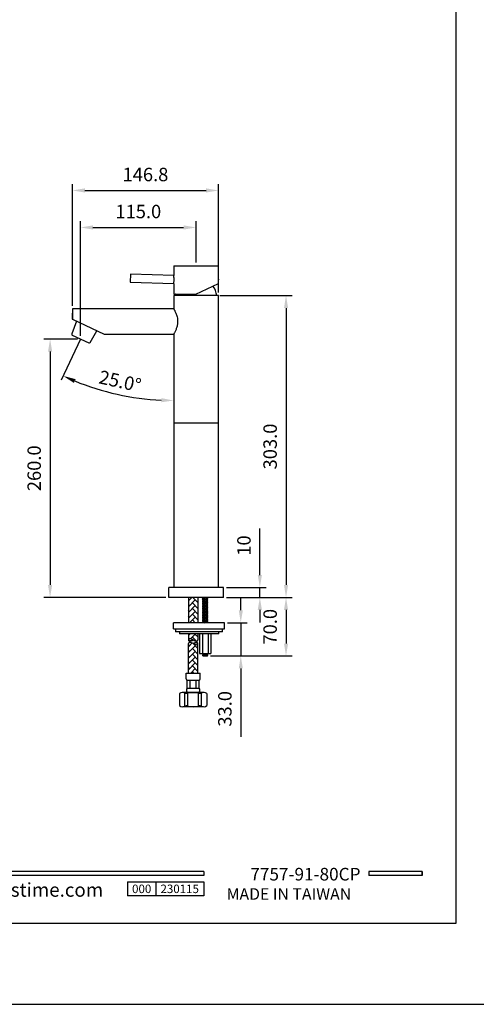
# Model space of a CAD drawing. Units: millimetres. Extents: x -1547 to 808, y -561 to 989.
# Drawn here: x 114 to 206, y -278 to -80 of the extents above; entities that cross this region are included whole.
import ezdxf

# ---------------------------------------------------------------- set-up
doc = ezdxf.new("R2010")
doc.units = ezdxf.units.MM
for name, color, linetype in [('A1', 2, 'Continuous'), ('A5', 136, 'Continuous'), ('DIM', 6, 'Continuous')]:
    doc.layers.add(name, color=color, linetype=linetype)
doc.layers.add('圖紙邊界', color=1, linetype='Continuous', plot=False)
doc.styles.add('CHINA', font='simplex.shx', dxfattribs={"bigfont": 'chineset.shx'})
doc.styles.add('勝泰-2.7', font='simplex.shx', dxfattribs={"height": 2.7, "bigfont": 'chineset.shx'})
doc.dimstyles.new('正常', dxfattribs={"dimtxt": 2.7, "dimasz": 2.5, "dimexe": 1.25, "dimexo": 0.625, "dimgap": 1, "dimtad": 1, "dimdsep": 46, "dimtxsty": '勝泰-2.7', "dimcen": 2.5, "dimadec": 1, "dimazin": 0, "dimtfac": 1, "dimtmove": 0, "dimatfit": 3, "dimfxl": 1.25, "dimarcsym": 0})
doc.dimstyles.new('正常$0', dxfattribs={"dimtxt": 2.7, "dimasz": 2.5, "dimexe": 1.25, "dimexo": 0.625, "dimgap": 1.5, "dimtad": 1, "dimdsep": 46, "dimtxsty": '勝泰-2.7', "dimcen": 2.5, "dimclrd": 6, "dimclre": 6, "dimclrt": 6, "dimadec": 1, "dimazin": 0, "dimtfac": 1, "dimtmove": 0, "dimatfit": 3, "dimfxl": 1, "dimarcsym": 0})

# ---------------------------------------------------------------- blocks, each defined once
blk = doc.blocks.new('*D389')
at = {"layer": 'Defpoints', "color": 0}
for p in [(154.07, -114.28), (154.07, -135.38), (124.71, -138.04)]:
    blk.add_point(p, dxfattribs=at)
at = {"layer": 'DIM', "color": 6, "lineweight": -2}
for p, q in [((124.71, -137.42), (124.71, -113.03)), ((127.21, -114.28), (151.57, -114.28)), ((154.07, -134.76), (154.07, -113.03))]:
    blk.add_line(p, q, dxfattribs=at)
at = {"layer": 'DIM', "color": 6}
for points in [[(127.21, -113.86), (127.21, -114.7), (124.71, -114.28)], [(151.57, -113.86), (151.57, -114.7), (154.07, -114.28)]]:
    blk.add_solid(points, dxfattribs=at)
at = {"layer": 'DIM', "color": 6, "insert": (139.39, -111.43), "char_height": 2.7, "attachment_point": 5, "style": '勝泰-2.7'}
blk.add_mtext('146.8', dxfattribs=at)
blk = doc.blocks.new('*D390')
at = {"layer": 'Defpoints', "color": 0}
for p in [(126.35, -144.11), (145.07, -143.13), (122.48, -152.39), (130.02, -154.24), (145.07, -160.98)]:
    blk.add_point(p, dxfattribs=at)
at = {"layer": 'DIM', "color": 0, "lineweight": -2}
blk.add_arc((145.07, -103.95), 52.49, 247.729, 267.271, dxfattribs=at)
at = {"layer": 'DIM', "color": 0}
for points in [[(125.01, -152.91), (125.34, -152.15), (122.89, -151.53)], [(142.58, -155.97), (142.56, -156.8), (145.07, -156.45)]]:
    blk.add_solid(points, dxfattribs=at)
at = {"layer": 'DIM', "color": 0, "insert": (134.22, -152.91), "char_height": 2.7, "attachment_point": 5, "rotation": 347.5, "style": '勝泰-2.7'}
blk.add_mtext('25.0°', dxfattribs=at)
blk = doc.blocks.new('*D391')
at = {"layer": 'Defpoints', "color": 0}
for p in [(149.57, -121.71), (149.57, -129.38), (126.35, -144.11)]:
    blk.add_point(p, dxfattribs=at)
at = {"layer": 'DIM', "color": 6, "lineweight": -2}
for p, q in [((126.35, -143.49), (126.35, -120.46)), ((149.57, -128.76), (149.57, -120.46)), ((128.85, -121.71), (147.07, -121.71))]:
    blk.add_line(p, q, dxfattribs=at)
at = {"layer": 'DIM', "color": 6}
for points in [[(128.85, -121.29), (128.85, -122.13), (126.35, -121.71)], [(147.07, -121.29), (147.07, -122.13), (149.57, -121.71)]]:
    blk.add_solid(points, dxfattribs=at)
at = {"layer": 'DIM', "color": 6, "insert": (137.96, -118.86), "char_height": 2.7, "attachment_point": 5, "style": '勝泰-2.7'}
blk.add_mtext('115.0', dxfattribs=at)
blk = doc.blocks.new('*D392')
at = {"layer": 'Defpoints', "color": 0}
for p in [(126.35, -144.11), (120.23, -195.98), (144.08, -195.98)]:
    blk.add_point(p, dxfattribs=at)
at = {"layer": 'DIM', "color": 6, "lineweight": -2}
for p, q in [((125.72, -144.11), (118.98, -144.11)), ((120.23, -146.61), (120.23, -193.48)), ((143.46, -195.98), (118.98, -195.98))]:
    blk.add_line(p, q, dxfattribs=at)
at = {"layer": 'DIM', "color": 6}
for points in [[(119.81, -146.61), (120.65, -146.61), (120.23, -144.11)], [(119.81, -193.48), (120.65, -193.48), (120.23, -195.98)]]:
    blk.add_solid(points, dxfattribs=at)
at = {"layer": 'DIM', "color": 6, "insert": (117.38, -170.05), "char_height": 2.7, "attachment_point": 5, "rotation": 90, "style": '勝泰-2.7'}
blk.add_mtext('260.0', dxfattribs=at)
blk = doc.blocks.new('*D393')
at = {"layer": 'Defpoints', "color": 0}
for p in [(155.08, -193.98), (162.38, -193.98), (155.08, -195.98)]:
    blk.add_point(p, dxfattribs=at)
at = {"layer": 'DIM', "color": 6, "lineweight": -2}
for p, q in [((162.38, -191.48), (162.38, -182.13)), ((155.71, -193.98), (163.63, -193.98)), ((162.38, -195.98), (162.38, -193.98)), ((155.71, -195.98), (163.63, -195.98)), ((162.38, -198.48), (162.38, -200.98))]:
    blk.add_line(p, q, dxfattribs=at)
at = {"layer": 'DIM', "color": 6}
for points in [[(161.96, -191.48), (162.8, -191.48), (162.38, -193.98)], [(161.96, -198.48), (162.8, -198.48), (162.38, -195.98)]]:
    blk.add_solid(points, dxfattribs=at)
at = {"layer": 'DIM', "color": 6, "insert": (159.53, -185.56), "char_height": 2.7, "attachment_point": 5, "rotation": 90, "style": '勝泰-2.7'}
blk.add_mtext('10', dxfattribs=at)
blk = doc.blocks.new('*D394')
at = {"layer": 'Defpoints', "color": 0}
for p in [(153.73, -135.38), (155.08, -195.98), (167.64, -195.98)]:
    blk.add_point(p, dxfattribs=at)
at = {"layer": 'DIM', "color": 6, "lineweight": -2}
for p, q in [((154.36, -135.38), (168.89, -135.38)), ((167.64, -137.88), (167.64, -193.48)), ((155.71, -195.98), (168.89, -195.98))]:
    blk.add_line(p, q, dxfattribs=at)
at = {"layer": 'DIM', "color": 6}
for points in [[(167.23, -137.88), (168.06, -137.88), (167.64, -135.38)], [(167.23, -193.48), (168.06, -193.48), (167.64, -195.98)]]:
    blk.add_solid(points, dxfattribs=at)
at = {"layer": 'DIM', "color": 6, "insert": (164.79, -165.68), "char_height": 2.7, "attachment_point": 5, "rotation": 90, "style": '勝泰-2.7'}
blk.add_mtext('303.0', dxfattribs=at)
blk = doc.blocks.new('*D400')
at = {"layer": 'Defpoints', "color": 0}
for p in [(155.08, -195.98), (151.83, -207.73), (167.64, -207.73)]:
    blk.add_point(p, dxfattribs=at)
at = {"layer": 'DIM', "color": 6, "lineweight": -2}
for p, q in [((155.71, -195.98), (168.89, -195.98)), ((167.64, -198.48), (167.64, -205.23)), ((152.45, -207.73), (168.89, -207.73))]:
    blk.add_line(p, q, dxfattribs=at)
at = {"layer": 'DIM', "color": 6}
for points in [[(167.23, -198.48), (168.06, -198.48), (167.64, -195.98)], [(167.23, -205.23), (168.06, -205.23), (167.64, -207.73)]]:
    blk.add_solid(points, dxfattribs=at)
at = {"layer": 'DIM', "color": 6, "insert": (164.79, -201.86), "char_height": 2.7, "attachment_point": 5, "rotation": 90, "style": '勝泰-2.7'}
blk.add_mtext('70.0', dxfattribs=at)
blk = doc.blocks.new('*D401')
at = {"layer": 'Defpoints', "color": 0}
for p in [(155.26, -201.05), (151.83, -207.73), (158.55, -207.73)]:
    blk.add_point(p, dxfattribs=at)
at = {"layer": 'DIM', "color": 6, "lineweight": -2}
for p, q in [((158.55, -198.55), (158.55, -196.05)), ((155.89, -201.05), (159.8, -201.05)), ((158.55, -201.05), (158.55, -207.73)), ((152.45, -207.73), (159.8, -207.73)), ((158.55, -210.23), (158.55, -223.96))]:
    blk.add_line(p, q, dxfattribs=at)
at = {"layer": 'DIM', "color": 6}
for points in [[(158.14, -198.55), (158.97, -198.55), (158.55, -201.05)], [(158.14, -210.23), (158.97, -210.23), (158.55, -207.73)]]:
    blk.add_solid(points, dxfattribs=at)
at = {"layer": 'DIM', "color": 6, "insert": (155.7, -218.34), "char_height": 2.7, "attachment_point": 5, "rotation": 90, "style": '勝泰-2.7'}
blk.add_mtext('33.0', dxfattribs=at)

msp = doc.modelspace()

# ---------------------------------------------------------------- hatches: boundary and pattern name
at = {"layer": 'A1'}
h = msp.add_hatch(dxfattribs=at)
h.set_pattern_fill('AR-HBONE', color=256, scale=0.008, style=0)
h.set_pattern_definition([(45, (-1440.9085, -71.7507), (1e-16, 1.1494728), [2.4384, -0.8128]), (135, (-1440.3338, -71.176), (1e-16, 1.1494728), [2.4384, -0.8128])])
h.paths.add_polyline_path([(149.9411, -205.2323, -0.41530488), (149.704, -205.4686, -0.1569691), (148.9791, -205.2323, 0.15696879), (148.2542, -204.996, 0.41530488), (148.0171, -205.2323), (148.0171, -211.1465), (149.9411, -211.1465)])
h.paths.add_polyline_path([(149.9411, -195.9849), (148.0171, -195.9849), (148.0171, -201.0549), (149.9411, -201.0549)])
edge = h.paths.add_edge_path()
edge.add_line((149.9411, -203.2549), (149.9411, -204.5136))
edge.add_arc((149.7048, -204.5136), 0.2363, -90.213401, 0, ccw=False)
edge.add_arc((149.7086, -203.5057), 1.2442, 234.103136, 269.786599, ccw=False)
edge.add_arc((148.2496, -205.5215), 1.2442, 54.103136, 89.786599)
edge.add_arc((148.2534, -204.5136), 0.2363, 89.786599, 180)
edge.add_line((148.0171, -204.5136), (148.0171, -203.2549))
edge.add_line((148.0171, -203.2549), (149.9411, -203.2549))

# ---------------------------------------------------------------- linework, layer by layer
for p, q in [((151.092, -251.0161), (51.4025, -251.0161)), ((151.092, -251.0161), (151.092, -251.8081)), ((195, -251.0161), (184.3152, -251.0161)), ((184.3152, -251.0161), (184.3152, -251.8081)), ((195, -251.0161), (195, -251.8081)), ((195, -251.0161), (195, -251.8081)), ((151.092, -251.8081), (51.4025, -251.8081)), ((195, -251.8081), (184.3152, -251.8081)), ((135.805, -253.0736), (151.092, -253.0736)), ((135.805, -253.0736), (135.805, -255.8726)), ((141.4631, -253.0736), (141.4631, -255.8726)), ((151.092, -253.0736), (151.092, -255.8726)), ((151.092, -253.0736), (151.092, -255.8726)), ((151.092, -255.8726), (135.805, -255.8726))]:
    msp.add_line(p, q)
at = {"ltscale": 3}
msp.add_line((195, -251.8081), (195, -251.0161), dxfattribs=at)
at = {"layer": 'A1'}
for p, q in [((145.0721, -129.3849), (145.0721, -131.3844)), ((145.0721, -129.3849), (154.0721, -129.3849)), ((154.0721, -131.5912), (154.0721, -129.3849)), ((136.3776, -131.0807), (136.3218, -132.6798)), ((145.0721, -131.3844), (136.3776, -131.0807)), ((154.0448, -132.0568), (154.0456, -132.1961)), ((136.3218, -132.6798), (145.0721, -132.9853)), ((145.0721, -132.9953), (145.0721, -135.0849)), ((149.5121, -135.0849), (154.0721, -132.9585)), ((154.0721, -132.9585), (154.0721, -132.5848)), ((145.0721, -135.0849), (149.5121, -135.0849)), ((145.0721, -135.3849), (145.0721, -138.0406)), ((154.0721, -135.3849), (145.0721, -135.3849)), ((154.0721, -160.9849), (154.0721, -135.3849)), ((145.0721, -138.0449), (124.7121, -138.0449)), ((124.7121, -138.0449), (124.7121, -140.1498)), ((124.7121, -140.1498), (131.0921, -143.1249)), ((125.5329, -140.5326), (124.5886, -143.0896)), ((124.6917, -143.3401), (128.0013, -144.8834)), ((128.2595, -144.8013), (129.6113, -142.4343)), ((131.0921, -143.1249), (145.0721, -143.1249)), ((145.0721, -143.1277), (145.0721, -160.9849)), ((154.0721, -160.9849), (145.0721, -160.9849)), ((155.0813, -193.9849), (144.0813, -193.9849)), ((144.0813, -195.9849), (144.0813, -193.9849)), ((155.0813, -195.9849), (155.0813, -193.9849)), ((155.0813, -195.9849), (144.0813, -195.9849)), ((148.0171, -195.9849), (148.0171, -201.0549)), ((149.9411, -195.9849), (149.9411, -201.0549)), ((150.8328, -196.1978), (150.9443, -196.0863)), ((150.9443, -196.3093), (150.8328, -196.1978)), ((150.8328, -196.1978), (151.7893, -196.3093)), ((150.8328, -196.4209), (150.9443, -196.3093)), ((150.9443, -196.5324), (150.8328, -196.4209)), ((150.8328, -196.4209), (151.7893, -196.5324)), ((150.9443, -196.0863), (150.8429, -195.9849)), ((150.853, -196.6642), (150.9646, -196.5527)), ((150.9646, -196.7758), (150.853, -196.6642)), ((150.853, -196.6642), (151.8096, -196.7758)), ((150.853, -196.8873), (150.9646, -196.7758)), ((150.9646, -196.9989), (150.853, -196.8873)), ((150.853, -196.8873), (151.8096, -196.9989)), ((150.853, -197.1104), (150.9646, -196.9989)), ((150.9646, -197.2219), (150.853, -197.1104)), ((150.853, -197.1104), (151.8096, -197.2219)), ((150.853, -197.3335), (150.9646, -197.2219)), ((150.9646, -197.445), (150.853, -197.3335)), ((150.853, -197.3335), (151.8096, -197.445)), ((150.853, -197.5566), (150.9646, -197.445)), ((150.9646, -197.6681), (150.853, -197.5566)), ((150.853, -197.5566), (151.8096, -197.6681)), ((150.9197, -195.9849), (151.7893, -196.0863)), ((151.9008, -196.1978), (150.9443, -196.0863)), ((151.9008, -196.4209), (150.9443, -196.3093)), ((151.9211, -196.6642), (150.9646, -196.5527)), ((151.9211, -196.8873), (150.9646, -196.7758)), ((151.9211, -197.1104), (150.9646, -196.9989)), ((151.9211, -197.3335), (150.9646, -197.2219)), ((151.9211, -197.5566), (150.9646, -197.445)), ((151.7893, -196.0863), (151.8907, -195.9849)), ((151.9008, -196.1978), (151.7893, -196.0863)), ((151.7893, -196.3093), (151.9008, -196.1978)), ((151.9008, -196.4209), (151.7893, -196.3093)), ((151.7893, -196.5324), (151.9008, -196.4209)), ((151.8096, -196.5527), (151.7893, -196.5324)), ((151.9211, -196.6642), (151.8096, -196.5527)), ((151.8096, -196.7758), (151.9211, -196.6642)), ((151.9211, -196.8873), (151.8096, -196.7758)), ((151.8096, -196.9989), (151.9211, -196.8873)), ((151.9211, -197.1104), (151.8096, -196.9989)), ((151.8096, -197.2219), (151.9211, -197.1104)), ((151.9211, -197.3335), (151.8096, -197.2219)), ((151.8096, -197.445), (151.9211, -197.3335)), ((151.9211, -197.5566), (151.8096, -197.445)), ((151.8096, -197.6681), (151.9211, -197.5566)), ((150.853, -197.7796), (150.9646, -197.6681)), ((150.9646, -197.8912), (150.853, -197.7796)), ((150.853, -197.7796), (151.8096, -197.8912)), ((150.853, -198.0027), (150.9646, -197.8912)), ((150.9646, -198.1143), (150.853, -198.0027)), ((150.853, -198.0027), (151.8096, -198.1143)), ((150.853, -198.2258), (150.9646, -198.1143)), ((150.9646, -198.3373), (150.853, -198.2258)), ((150.853, -198.2258), (151.8096, -198.3373)), ((150.853, -198.4489), (150.9646, -198.3373)), ((150.9646, -198.5604), (150.853, -198.4489)), ((150.853, -198.4489), (151.8096, -198.5604)), ((150.853, -198.672), (150.9646, -198.5604)), ((150.9646, -198.7835), (150.853, -198.672)), ((150.853, -198.672), (151.8096, -198.7835)), ((150.8733, -198.9153), (150.9849, -198.8038)), ((150.9849, -199.0269), (150.8733, -198.9153)), ((150.8733, -198.9153), (151.8299, -199.0269)), ((150.8733, -199.1384), (150.9849, -199.0269)), ((150.9849, -199.2499), (150.8733, -199.1384)), ((150.8733, -199.1384), (151.8299, -199.2499)), ((150.8733, -199.3615), (150.9849, -199.2499)), ((150.9849, -199.473), (150.8733, -199.3615)), ((150.8733, -199.3615), (151.8299, -199.473)), ((150.8733, -199.5846), (150.9849, -199.473)), ((150.9849, -199.6961), (150.8733, -199.5846)), ((150.8733, -199.5846), (151.8299, -199.6961)), ((151.9211, -197.7796), (150.9646, -197.6681)), ((151.9211, -198.0027), (150.9646, -197.8912)), ((151.9211, -198.2258), (150.9646, -198.1143)), ((151.9211, -198.4489), (150.9646, -198.3373)), ((151.9211, -198.672), (150.9646, -198.5604)), ((151.9414, -198.9153), (150.9849, -198.8038)), ((151.9414, -199.1384), (150.9849, -199.0269)), ((151.9414, -199.3615), (150.9849, -199.2499)), ((151.9414, -199.5846), (150.9849, -199.473)), ((151.9211, -197.7796), (151.8096, -197.6681)), ((151.8096, -197.8912), (151.9211, -197.7796)), ((151.9211, -198.0027), (151.8096, -197.8912)), ((151.8096, -198.1143), (151.9211, -198.0027)), ((151.9211, -198.2258), (151.8096, -198.1143)), ((151.8096, -198.3373), (151.9211, -198.2258)), ((151.9211, -198.4489), (151.8096, -198.3373)), ((151.8096, -198.5604), (151.9211, -198.4489)), ((151.9211, -198.672), (151.8096, -198.5604)), ((151.8096, -198.7835), (151.9211, -198.672)), ((151.8299, -198.8038), (151.8096, -198.7835)), ((151.9414, -198.9153), (151.8299, -198.8038)), ((151.8299, -199.0269), (151.9414, -198.9153)), ((151.9414, -199.1384), (151.8299, -199.0269)), ((151.8299, -199.2499), (151.9414, -199.1384)), ((151.9414, -199.3615), (151.8299, -199.2499)), ((151.8299, -199.473), (151.9414, -199.3615)), ((151.9414, -199.5846), (151.8299, -199.473)), ((151.8299, -199.6961), (151.9414, -199.5846)), ((145.0602, -202.2549), (145.0602, -201.0549)), ((155.2602, -201.0549), (145.0602, -201.0549)), ((150.8733, -199.8076), (150.9849, -199.6961)), ((150.9849, -199.9192), (150.8733, -199.8076)), ((150.8733, -199.8076), (151.8299, -199.9192)), ((150.8733, -200.0307), (150.9849, -199.9192)), ((150.9849, -200.1423), (150.8733, -200.0307)), ((150.8733, -200.0307), (151.8299, -200.1423)), ((150.8733, -200.2538), (150.9849, -200.1423)), ((150.9849, -200.3653), (150.8733, -200.2538)), ((150.8733, -200.2538), (151.8299, -200.3653)), ((150.8733, -200.4769), (150.9849, -200.3653)), ((150.9849, -200.5884), (150.8733, -200.4769)), ((150.8733, -200.4769), (151.8299, -200.5884)), ((150.8733, -200.7), (150.9849, -200.5884)), ((150.9849, -200.8115), (150.8733, -200.7)), ((150.8733, -200.7), (151.8299, -200.8115)), ((150.8733, -200.923), (150.9849, -200.8115)), ((150.9849, -201.0346), (150.8733, -200.923)), ((150.8733, -200.923), (151.8299, -201.0346)), ((150.9646, -201.0549), (150.9849, -201.0346)), ((151.9414, -199.8076), (150.9849, -199.6961)), ((151.9414, -200.0307), (150.9849, -199.9192)), ((151.9414, -200.2538), (150.9849, -200.1423)), ((151.9414, -200.4769), (150.9849, -200.3653)), ((151.9414, -200.7), (150.9849, -200.5884)), ((151.9414, -200.923), (150.9849, -200.8115)), ((150.9849, -201.0346), (151.1588, -201.0549)), ((151.9414, -199.8076), (151.8299, -199.6961)), ((151.8299, -199.9192), (151.9414, -199.8076)), ((151.9414, -200.0307), (151.8299, -199.9192)), ((151.8299, -200.1423), (151.9414, -200.0307)), ((151.9414, -200.2538), (151.8299, -200.1423)), ((151.8299, -200.3653), (151.9414, -200.2538)), ((151.9414, -200.4769), (151.8299, -200.3653)), ((151.8299, -200.5884), (151.9414, -200.4769)), ((151.9414, -200.7), (151.8299, -200.5884)), ((151.8299, -200.8115), (151.9414, -200.7)), ((151.9414, -200.923), (151.8299, -200.8115)), ((151.8299, -201.0346), (151.9414, -200.923)), ((151.8501, -201.0549), (151.8299, -201.0346)), ((155.2602, -202.2549), (155.2602, -201.0549)), ((145.0602, -202.2549), (155.2602, -202.2549)), ((154.8602, -202.8549), (145.4602, -202.8549)), ((146.7699, -203.2549), (146.2082, -203.2549)), ((148.694, -203.2549), (146.7699, -203.2549)), ((148.0171, -203.2549), (148.0171, -204.5136)), ((154.1122, -203.2549), (148.694, -203.2549)), ((149.9411, -203.2549), (149.9411, -204.5136)), ((150.2558, -203.2549), (150.2558, -207.2549)), ((150.83, -203.2549), (150.83, -207.2549)), ((151.9847, -203.2549), (151.9847, -207.2549)), ((152.5621, -203.2549), (152.5621, -207.2549)), ((148.0171, -211.1465), (148.0171, -205.2323)), ((149.9411, -211.1465), (149.9411, -205.2323)), ((150.2527, -207.2549), (152.5621, -207.2549)), ((150.8733, -207.3922), (150.9849, -207.2806)), ((150.8733, -207.3922), (151.8299, -207.5037)), ((150.9849, -207.5037), (150.8733, -207.3922)), ((150.8733, -207.6152), (150.9849, -207.5037)), ((150.9849, -207.2806), (150.9591, -207.2549)), ((151.9414, -207.3922), (150.9849, -207.2806)), ((151.9414, -207.6152), (150.9849, -207.5037)), ((151.6089, -207.2549), (151.8299, -207.2806)), ((151.8299, -207.2806), (151.8556, -207.2549)), ((151.9414, -207.3922), (151.8299, -207.2806)), ((151.8299, -207.5037), (151.9414, -207.3922)), ((151.9414, -207.6152), (151.8299, -207.5037)), ((150.8733, -207.6152), (151.8299, -207.7268)), ((150.9849, -207.7268), (150.8733, -207.6152)), ((150.9849, -207.7268), (151.8299, -207.7268)), ((151.8299, -207.7268), (151.9414, -207.6152)), ((147.5653, -211.1465), (150.3929, -211.1465)), ((147.5653, -212.3428), (147.5653, -211.1465)), ((150.3929, -212.3428), (150.3929, -211.1465)), ((147.7828, -214.1916), (147.7828, -212.5603)), ((147.7828, -212.5603), (150.1754, -212.5603)), ((148.381, -214.1916), (148.381, -212.5603)), ((149.5772, -214.1916), (149.5772, -212.5603)), ((150.1754, -214.1916), (150.1754, -212.5603)), ((146.2328, -215.2813), (146.2328, -217.698)), ((151.0816, -215.0616), (146.8766, -215.0616)), ((147.3292, -217.8155), (147.3292, -215.1638)), ((147.7828, -214.1916), (150.1754, -214.1916)), ((147.7828, -215.0616), (150.1754, -215.0616)), ((147.9028, -217.7993), (147.9028, -215.1799)), ((150.0554, -217.7993), (150.0554, -215.1799)), ((150.629, -217.8155), (150.629, -215.1638)), ((151.7253, -215.2813), (151.7253, -217.698)), ((151.0816, -217.9177), (146.8766, -217.9177))]:
    msp.add_line(p, q, dxfattribs=at)
at = {"layer": 'A1', "flags": 128}
msp.add_lwpolyline([(145.4632, -135.0849), (145.4562, -135.119), (145.4121, -135.3849)], dxfattribs=at)
at = {"layer": 'A1'}
for centre, radius, start, end in [((149.7661, -135.9053), 4, 7.476486, 37.282864), ((224.6821, -140.4958), 100, 178.595583, 179.793933), ((124.7763, -143.1588), 0.2, 159.730939, 245), ((128.0858, -144.7021), 0.2, 245, 330.269061), ((148.2534, -204.5136), 0.2363, 89.786599, 180), ((148.2534, -204.5136), 0.2363, 180, 270.213401), ((148.2534, -205.2323), 0.2363, 89.786599, 180), ((148.3166, -204.4641), 0.1955, 107.151769, 251.27957), ((148.2496, -203.5057), 1.1436, 270.213401, 303.979561), ((148.2496, -205.5215), 1.2442, 54.103136, 89.786599), ((148.2496, -203.5057), 1.2442, 270.213401, 305.896864), ((148.2496, -206.2402), 1.2442, 54.103136, 89.786599), ((149.7086, -203.5057), 1.2442, 234.103136, 269.786599), ((149.7086, -206.2402), 1.2442, 90.213401, 125.896864), ((149.7086, -204.2244), 1.2442, 234.103136, 269.786599), ((149.7086, -206.2402), 1.1436, 90.213401, 123.979561), ((149.6416, -205.2818), 0.1955, 287.151769, 71.27957), ((149.7048, -204.5136), 0.2363, 269.786599, 0), ((149.7048, -205.2323), 0.2363, 0, 90.213401), ((149.7048, -205.2323), 0.2363, 269.786599, 0), ((149.7048, -205.2323), 0.2363, 269.786599, 0), ((147.7828, -212.3428), 0.2175, 180, 270), ((150.1754, -212.3428), 0.2175, 270, 0), ((146.8766, -216.1146), 1.0531, 64.405563, 127.68641), ((147.6163, -214.5705), 0.6591, 244.405563, 284.055614), ((148.2813, -214.6266), 0.6616, 138.88791, 221.11209), ((148.9791, -220.014), 4.9524, 75.944386, 104.055614), ((149.6769, -214.6266), 0.6616, 318.88791, 41.11209), ((150.3419, -214.5705), 0.6591, 255.944386, 295.594437), ((151.0816, -216.1146), 1.0531, 52.31359, 115.594437), ((146.8766, -216.8646), 1.0531, 232.31359, 295.594437), ((147.6163, -218.4088), 0.6591, 75.944386, 115.594437), ((148.9791, -212.9653), 4.9524, 255.944386, 284.055614), ((150.3419, -218.4088), 0.6591, 64.405563, 104.055614), ((151.0816, -216.8646), 1.0531, 244.405563, 307.68641)]:
    msp.add_arc(centre, radius, start, end, dxfattribs=at)
for points, knots in [([(145.0721, -132.9953), (145.0738, -132.9865), (145.077, -132.9689), (145.0999, -132.8315), (145.1257, -132.6282), (145.1445, -132.3728), (145.1475, -132.0979), (145.1339, -131.8343), (145.1093, -131.6068), (145.0853, -131.4481), (145.0716, -131.3712), (145.0735, -131.3819), (145.074, -131.3847)], [0, 0, 0, 0, 0.10654021, 0.21305231, 0.32027641, 0.42773571, 0.53398216, 0.63947116, 0.74615248, 0.85449206, 0.9624358, 1, 1, 1, 1]), ([(154.0443, -132.0849), (154.0449, -132.0289), (154.0461, -131.9169), (154.055, -131.7671), (154.0645, -131.655), (154.0714, -131.5909), (154.0714, -131.5911), (154.0714, -131.5912)], [0, 0, 0, 0, 0.21393503, 0.42783798, 0.6425727, 0.8578568, 1, 1, 1, 1]), ([(154.0721, -132.5848), (154.0721, -132.5848), (154.0731, -132.5941), (154.0695, -132.5614), (154.0617, -132.4845), (154.0517, -132.3559), (154.0452, -132.2157), (154.0445, -132.1221), (154.0443, -132.0849)], [0, 0, 0, 0, 0.00068142, 0.2141719, 0.42762529, 0.64220584, 0.85734209, 1, 1, 1, 1]), ([(145.0754, -138.0406), (145.0743, -138.0388), (145.0686, -138.0286), (145.0925, -138.0708), (145.1433, -138.1619), (145.2236, -138.3113), (145.3254, -138.5112), (145.4455, -138.7673), (145.5766, -139.0847), (145.7045, -139.4609), (145.7988, -139.8524), (145.8545, -140.2334), (145.8611, -140.4667), (145.8644, -140.5849)], [0, 0, 0, 0, 0.02008899, 0.11183732, 0.206243, 0.29863219, 0.39321396, 0.49580421, 0.60085497, 0.71323616, 0.82934128, 0.91357184, 1, 1, 1, 1]), ([(124.6828, -140.1361), (124.6838, -140.1366), (124.6859, -140.1376), (124.7034, -140.1457), (124.7121, -140.1498)], [0, 0, 0, 0, 0.49894688, 1, 1, 1, 1]), ([(145.8644, -140.5849), (145.8605, -140.7128), (145.8526, -140.9729), (145.7918, -141.3479), (145.7042, -141.7027), (145.5941, -142.0365), (145.4696, -142.3476), (145.3399, -142.6297), (145.2193, -142.8674), (145.1296, -143.0327), (145.0783, -143.124), (145.0768, -143.1266), (145.0761, -143.1277)], [0, 0, 0, 0, 0.09358556, 0.19029074, 0.28378342, 0.37951259, 0.4831188, 0.58923018, 0.70186966, 0.81838835, 0.92100394, 1, 1, 1, 1])]:
    msp.add_open_spline(points, degree=3, knots=knots, dxfattribs=at)
for points in [[(145.0747, -160.9849), (145.0721, -193.9849)], [(154.0721, -193.9849), (154.0721, -160.9849)], [(145.4602, -202.2549), (145.4602, -202.8549)], [(146.2082, -202.8549), (146.2082, -203.2549)], [(154.1122, -203.2549), (154.1122, -202.8549)], [(154.8602, -202.8549), (154.8602, -202.2549)]]:
    msp.add_open_spline(points, degree=1, dxfattribs=at)
at = {"layer": 'A5', "ltscale": 10}
msp.add_lwpolyline([(8.2316, 3.0979), (201.7684, 3.0979), (201.7684, -261.4021), (8.2316, -261.4021)], close=True, dxfattribs=at)
at = {"layer": 'DIM', "ltscale": 10}
msp.add_line((126.3465, -144.1117), (122.4844, -152.3941), dxfattribs=at)
at = {"layer": '圖紙邊界', "ltscale": 10}
msp.add_lwpolyline([(0, -277.6521), (210, -277.6521), (210, 19.3479), (0, 19.3479)], close=True, dxfattribs=at)

# ---------------------------------------------------------------- texts
at = {"attachment_point": 9, "style": 'CHINA'}
for s, insert, char_height in [('{\\fArial|b0|i0|c0|p32;www.justime.com}', (130.89, -256.0576), 2.763646), ('{\\fArial|b0|i0|c0|p32;MADE IN TAIWAN}', (180.7333, -256.6741), 2.330675)]:
    msp.add_mtext(s, dxfattribs=dict(at, insert=insert, char_height=char_height))
at = {"ltscale": 2, "insert": (138.6341, -254.4731), "char_height": 1.7, "width": 5.65806, "attachment_point": 5, "style": 'CHINA'}
msp.add_mtext('{\\fArial|b0|i0|c0|p34;000}', dxfattribs=at)
at = {"layer": 'DIM', "insert": (182.6077, -253.5892), "char_height": 2.533343, "attachment_point": 9, "style": 'CHINA'}
msp.add_mtext('7757-91-80CP', dxfattribs=at)
at = {"layer": 'DIM', "ltscale": 2, "insert": (146.2775, -254.4731), "char_height": 1.7, "width": 9.628896, "attachment_point": 5, "style": 'CHINA'}
msp.add_mtext('{\\fArial|b0|i0|c0|p34;230115}', dxfattribs=at)

# ---------------------------------------------------------------- dimensions: what is measured, and where the dimension line sits
at = {"layer": 'DIM'}
dim = msp.add_linear_dim(base=(154.0721, -114.2789), p1=(124.7121, -138.0449), p2=(154.0721, -135.3849), dimstyle='正常$0', override={"dimlfac": 5}, dxfattribs=at)
dim.commit()
dim.dimension.update_dxf_attribs({"geometry": '*D389', "text_midpoint": (139.3921, -111.4289)})
dim = msp.add_linear_dim(base=(149.5721, -121.7114), p1=(126.3465, -144.1117), p2=(149.5721, -129.3849), text='115.0', dimstyle='正常$0', override={"dimlfac": 5}, dxfattribs=at)
dim.commit()
dim.dimension.update_dxf_attribs({"geometry": '*D391', "text_midpoint": (137.9593, -118.8614)})
for base, p1, p2, text, picture, middle in [((167.6421, -195.9849), (153.7321, -135.3849), (155.0813, -195.9849), '<>.0', '*D394', (164.7921, -165.6849)), ((120.2285, -195.9849), (126.3465, -144.1117), (144.0813, -195.9849), '260.0', '*D392', (117.3785, -170.0483)), ((167.6421, -207.7268), (155.0813, -195.9849), (151.8299, -207.7268), '70.0', '*D400', (164.7921, -201.8558)), ((158.5522, -207.7268), (155.2602, -201.0549), (151.8299, -207.7268), '33.0', '*D401', (155.7022, -218.3411))]:
    dim = msp.add_linear_dim(base=base, p1=p1, p2=p2, angle=90, text=text, dimstyle='正常$0', override={"dimlfac": 5}, dxfattribs=at)
    dim.commit()
    dim.dimension.update_dxf_attribs({"geometry": picture, "text_midpoint": middle})
dim = msp.add_angular_dim_2l(base=(130.0169, -154.2424), line1=((145.0721, -143.1277), (145.0721, -160.9849)), line2=((126.3465, -144.1117), (122.4844, -152.3941)), dimstyle='正常', override={"dimlfac": 5}, dxfattribs=at)
dim.commit()
dim.dimension.update_dxf_attribs({"geometry": '*D390', "text_midpoint": (134.2192, -152.9091)})
dim = msp.add_linear_dim(base=(162.3805, -193.9849), p1=(155.0813, -195.9849), p2=(155.0813, -193.9849), angle=90, dimstyle='正常$0', override={"dimlfac": 5}, dxfattribs=at)
dim.commit()
dim.dimension.update_dxf_attribs({"geometry": '*D393', "text_midpoint": (159.5305, -185.5563)})

doc.saveas('drawing.dxf')
